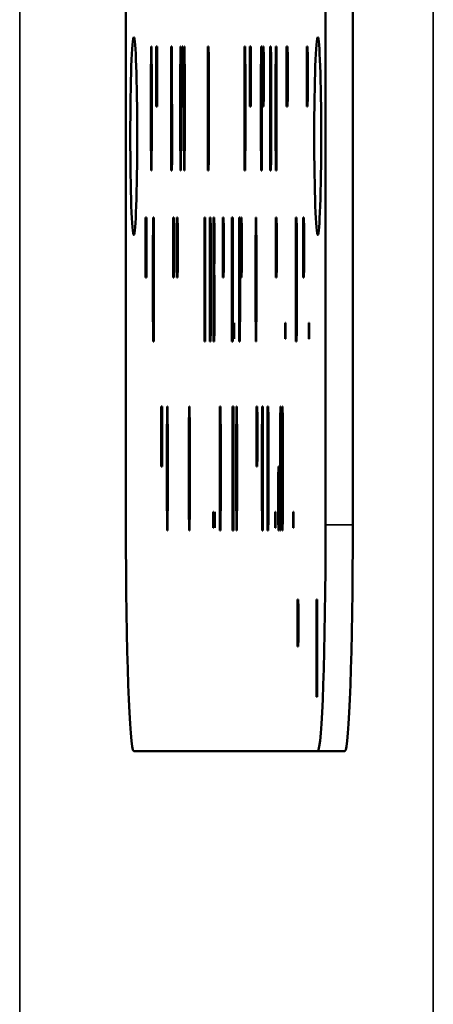
# Model space of a CAD drawing. Units: inches. Extents: x 1 to 131, y 1 to 101.
# Drawn here: x 86 to 86, y 44 to 44 of the extents above; entities that cross this region are included whole.
import ezdxf

# ---------------------------------------------------------------- set-up
doc = ezdxf.new("R2010")
doc.units = ezdxf.units.IN
doc.header["$LTSCALE"] = 6
doc.header["$MEASUREMENT"] = 0
doc.layers.add('Visible (ANSI)', color=7, linetype='Continuous', lineweight=50)
doc.layers.add('Visible Narrow (ANSI)', color=7, linetype='Continuous', lineweight=35)

msp = doc.modelspace()

# ---------------------------------------------------------------- linework, layer by layer
at = {"layer": 'Visible (ANSI)'}
for p, q in [((86.01568, 45.38126), (86.01568, 43.82126)), ((86.12596, 43.82126), (86.12596, 45.38126)), ((86.14095, 43.82126), (86.14095, 45.38126)), ((86.02945, 44.06661), (86.02957, 44.08577)), ((86.02957, 44.08577), (86.02988, 44.08577)), ((86.02988, 44.08577), (86.03001, 44.06661)), ((86.03249, 44.05261), (86.03249, 44.08577)), ((86.03249, 44.08577), (86.0329, 44.08577)), ((86.0329, 44.08577), (86.03305, 44.07987)), ((86.0406, 44.01724), (86.0406, 44.08577)), ((86.0406, 44.08577), (86.04105, 44.08577)), ((86.04105, 44.08577), (86.0411, 44.07987)), ((86.04567, 44.06661), (86.04579, 44.08577)), ((86.04579, 44.08577), (86.0461, 44.08577)), ((86.0461, 44.08577), (86.04622, 44.06661)), ((86.04668, 44.05261), (86.04668, 44.08577)), ((86.04668, 44.08577), (86.04709, 44.08577)), ((86.04709, 44.08577), (86.04724, 44.07987)), ((86.04769, 44.06661), (86.04782, 44.08577)), ((86.04782, 44.08577), (86.04813, 44.08577)), ((86.04813, 44.08577), (86.04825, 44.06661)), ((86.06087, 44.01724), (86.06087, 44.08577)), ((86.06087, 44.08577), (86.06132, 44.08577)), ((86.06132, 44.08577), (86.06142, 44.07987)), ((86.08114, 44.06661), (86.08126, 44.08577)), ((86.08126, 44.08577), (86.08157, 44.08577)), ((86.08157, 44.08577), (86.08169, 44.06661)), ((86.08418, 44.05261), (86.08418, 44.08577)), ((86.08418, 44.08577), (86.08459, 44.08577)), ((86.08459, 44.08577), (86.08474, 44.07987)), ((86.09026, 44.06661), (86.09038, 44.08577)), ((86.09038, 44.08577), (86.09069, 44.08577)), ((86.09069, 44.08577), (86.09082, 44.06661)), ((86.09127, 44.05261), (86.09127, 44.08577)), ((86.09127, 44.08577), (86.09169, 44.08577)), ((86.09169, 44.08577), (86.09183, 44.07987)), ((86.09533, 44.01724), (86.09533, 44.08577)), ((86.09533, 44.08577), (86.09578, 44.08577)), ((86.09578, 44.08577), (86.09588, 44.07987)), ((86.09837, 44.06661), (86.09849, 44.08577)), ((86.09849, 44.08577), (86.0988, 44.08577)), ((86.0988, 44.08577), (86.09892, 44.06661)), ((86.10445, 44.08577), (86.10486, 44.08577)), ((86.10445, 44.05261), (86.10445, 44.08577)), ((86.10486, 44.08577), (86.10501, 44.07987)), ((86.1156, 44.05261), (86.1156, 44.08577)), ((86.1156, 44.08577), (86.11601, 44.08577)), ((86.11601, 44.08577), (86.11615, 44.07987)), ((86.03305, 44.07987), (86.03305, 44.05777)), ((86.0411, 44.07987), (86.0411, 44.06292)), ((86.04724, 44.07987), (86.04724, 44.05777)), ((86.06142, 44.07987), (86.06142, 44.02313)), ((86.08474, 44.07987), (86.08474, 44.05777)), ((86.09183, 44.07987), (86.09183, 44.05777)), ((86.09588, 44.07987), (86.09588, 44.02313)), ((86.10501, 44.07987), (86.10501, 44.05777)), ((86.11615, 44.07987), (86.11615, 44.05777)), ((86.02945, 44.03861), (86.02945, 44.06661)), ((86.02945, 44.06661), (86.03001, 44.06661)), ((86.03001, 44.06661), (86.03001, 44.03861)), ((86.04567, 44.03861), (86.04567, 44.06661)), ((86.04567, 44.06661), (86.04622, 44.06661)), ((86.04622, 44.06661), (86.04622, 44.03861)), ((86.04769, 44.03861), (86.04769, 44.06661)), ((86.04769, 44.06661), (86.04825, 44.06661)), ((86.04825, 44.06661), (86.04825, 44.03861)), ((86.08114, 44.03861), (86.08114, 44.06661)), ((86.08114, 44.06661), (86.08169, 44.06661)), ((86.08169, 44.06661), (86.08169, 44.03861)), ((86.09026, 44.03861), (86.09026, 44.06661)), ((86.09026, 44.06661), (86.09082, 44.06661)), ((86.09082, 44.06661), (86.09082, 44.03861)), ((86.09837, 44.03861), (86.09837, 44.06661)), ((86.09837, 44.06661), (86.09892, 44.06661)), ((86.09892, 44.06661), (86.09892, 44.03861)), ((86.03305, 44.05777), (86.0329, 44.05261)), ((86.0411, 44.06292), (86.04105, 44.05703)), ((86.04724, 44.05777), (86.04709, 44.05261)), ((86.08474, 44.05777), (86.08459, 44.05261)), ((86.09183, 44.05777), (86.09169, 44.05261)), ((86.10501, 44.05777), (86.10486, 44.05261)), ((86.11615, 44.05777), (86.11601, 44.05261)), ((86.0329, 44.05261), (86.03249, 44.05261)), ((86.04105, 44.05703), (86.04115, 44.05113)), ((86.04709, 44.05261), (86.04668, 44.05261)), ((86.08459, 44.05261), (86.08418, 44.05261)), ((86.09169, 44.05261), (86.09127, 44.05261)), ((86.10486, 44.05261), (86.10445, 44.05261)), ((86.11601, 44.05261), (86.1156, 44.05261)), ((86.04115, 44.05113), (86.04115, 44.02313)), ((86.02957, 44.01724), (86.02945, 44.03861)), ((86.02945, 44.03861), (86.03001, 44.03861)), ((86.03001, 44.03861), (86.02988, 44.01724)), ((86.04579, 44.01724), (86.04567, 44.03861)), ((86.04567, 44.03861), (86.04622, 44.03861)), ((86.04622, 44.03861), (86.0461, 44.01724)), ((86.04782, 44.01724), (86.04769, 44.03861)), ((86.04769, 44.03861), (86.04825, 44.03861)), ((86.04825, 44.03861), (86.04813, 44.01724)), ((86.08126, 44.01724), (86.08114, 44.03861)), ((86.08114, 44.03861), (86.08169, 44.03861)), ((86.08169, 44.03861), (86.08157, 44.01724)), ((86.09038, 44.01724), (86.09026, 44.03861)), ((86.09026, 44.03861), (86.09082, 44.03861)), ((86.09082, 44.03861), (86.09069, 44.01724)), ((86.09849, 44.01724), (86.09837, 44.03861)), ((86.09837, 44.03861), (86.09892, 44.03861)), ((86.09892, 44.03861), (86.0988, 44.01724)), ((86.04115, 44.02313), (86.04105, 44.01724)), ((86.06142, 44.02313), (86.06132, 44.01724)), ((86.09588, 44.02313), (86.09578, 44.01724)), ((86.02988, 44.01724), (86.02957, 44.01724)), ((86.04105, 44.01724), (86.0406, 44.01724)), ((86.0461, 44.01724), (86.04579, 44.01724)), ((86.04813, 44.01724), (86.04782, 44.01724)), ((86.06132, 44.01724), (86.06087, 44.01724)), ((86.08157, 44.01724), (86.08126, 44.01724)), ((86.09069, 44.01724), (86.09038, 44.01724)), ((86.09578, 44.01724), (86.09533, 44.01724)), ((86.0988, 44.01724), (86.09849, 44.01724)), ((86.02656, 43.95807), (86.02656, 43.99123)), ((86.02656, 43.99123), (86.02698, 43.99123)), ((86.02698, 43.99123), (86.02712, 43.98534)), ((86.03062, 43.97207), (86.03074, 43.99123)), ((86.03074, 43.99123), (86.03105, 43.99123)), ((86.03105, 43.99123), (86.03117, 43.97207)), ((86.04177, 43.95807), (86.04177, 43.99123)), ((86.04177, 43.99123), (86.04218, 43.99123)), ((86.04218, 43.99123), (86.04232, 43.98534)), ((86.04379, 43.95807), (86.04379, 43.99123)), ((86.04379, 43.99123), (86.04421, 43.99123)), ((86.04421, 43.99123), (86.04435, 43.98534)), ((86.059, 43.97207), (86.05912, 43.99123)), ((86.05912, 43.99123), (86.05943, 43.99123)), ((86.05943, 43.99123), (86.05955, 43.97207)), ((86.06204, 43.9227), (86.06204, 43.99123)), ((86.06204, 43.99123), (86.06249, 43.99123)), ((86.06249, 43.99123), (86.06259, 43.98534)), ((86.06406, 43.9227), (86.06406, 43.99123)), ((86.06406, 43.99123), (86.06452, 43.99123)), ((86.06452, 43.99123), (86.06457, 43.98534)), ((86.06913, 43.95807), (86.06913, 43.99123)), ((86.06913, 43.99123), (86.06954, 43.99123)), ((86.06954, 43.99123), (86.06969, 43.98534)), ((86.0742, 43.99123), (86.07465, 43.99123)), ((86.0742, 43.9227), (86.0742, 43.99123)), ((86.07465, 43.99123), (86.07475, 43.98534)), ((86.07815, 43.97207), (86.07827, 43.99123)), ((86.07827, 43.99123), (86.07858, 43.99123)), ((86.07858, 43.99123), (86.07871, 43.97207)), ((86.07916, 43.95807), (86.07916, 43.99123)), ((86.07916, 43.99123), (86.07957, 43.99123)), ((86.07957, 43.99123), (86.07972, 43.98534)), ((86.08727, 43.97207), (86.0874, 43.99123)), ((86.0874, 43.99123), (86.0877, 43.99123)), ((86.0877, 43.99123), (86.08783, 43.97207)), ((86.09842, 43.95807), (86.09842, 43.99123)), ((86.09842, 43.99123), (86.09883, 43.99123)), ((86.09883, 43.99123), (86.09898, 43.98534)), ((86.10947, 43.9227), (86.10947, 43.99123)), ((86.10947, 43.99123), (86.10992, 43.99123)), ((86.10992, 43.99123), (86.11002, 43.98534)), ((86.11352, 43.95807), (86.11352, 43.99123)), ((86.11352, 43.99123), (86.11393, 43.99123)), ((86.11393, 43.99123), (86.11408, 43.98534)), ((86.02712, 43.98534), (86.02712, 43.96323)), ((86.04232, 43.98534), (86.04232, 43.96323)), ((86.04435, 43.98534), (86.04435, 43.96323)), ((86.06259, 43.98534), (86.06259, 43.9286)), ((86.06457, 43.98534), (86.06457, 43.96839)), ((86.06969, 43.98534), (86.06969, 43.96323)), ((86.07475, 43.98534), (86.07475, 43.9286)), ((86.07972, 43.98534), (86.07972, 43.96323)), ((86.09898, 43.98534), (86.09898, 43.96323)), ((86.11002, 43.98534), (86.11002, 43.9286)), ((86.11408, 43.98534), (86.11408, 43.96323)), ((86.03062, 43.94407), (86.03062, 43.97207)), ((86.03062, 43.97207), (86.03117, 43.97207)), ((86.03117, 43.97207), (86.03117, 43.94407)), ((86.059, 43.94407), (86.059, 43.97207)), ((86.059, 43.97207), (86.05955, 43.97207)), ((86.05955, 43.97207), (86.05955, 43.94407)), ((86.07815, 43.94407), (86.07815, 43.97207)), ((86.07815, 43.97207), (86.07871, 43.97207)), ((86.07871, 43.97207), (86.07871, 43.94407)), ((86.08727, 43.94407), (86.08727, 43.97207)), ((86.08727, 43.97207), (86.08783, 43.97207)), ((86.08783, 43.97207), (86.08783, 43.94407)), ((86.06457, 43.96839), (86.06452, 43.96249)), ((86.02712, 43.96323), (86.02698, 43.95807)), ((86.04232, 43.96323), (86.04218, 43.95807)), ((86.04435, 43.96323), (86.04421, 43.95807)), ((86.06452, 43.96249), (86.06462, 43.9566)), ((86.06969, 43.96323), (86.06954, 43.95807)), ((86.07972, 43.96323), (86.07957, 43.95807)), ((86.09898, 43.96323), (86.09883, 43.95807)), ((86.11408, 43.96323), (86.11393, 43.95807)), ((86.02698, 43.95807), (86.02656, 43.95807)), ((86.04218, 43.95807), (86.04177, 43.95807)), ((86.04421, 43.95807), (86.04379, 43.95807)), ((86.06462, 43.9566), (86.06462, 43.9286)), ((86.06954, 43.95807), (86.06913, 43.95807)), ((86.07957, 43.95807), (86.07916, 43.95807)), ((86.09883, 43.95807), (86.09842, 43.95807)), ((86.11393, 43.95807), (86.11352, 43.95807)), ((86.03074, 43.9227), (86.03062, 43.94407)), ((86.03062, 43.94407), (86.03117, 43.94407)), ((86.03117, 43.94407), (86.03105, 43.9227)), ((86.05912, 43.9227), (86.059, 43.94407)), ((86.059, 43.94407), (86.05955, 43.94407)), ((86.05955, 43.94407), (86.05943, 43.9227)), ((86.07827, 43.9227), (86.07815, 43.94407)), ((86.07815, 43.94407), (86.07871, 43.94407)), ((86.07871, 43.94407), (86.07858, 43.9227)), ((86.0874, 43.9227), (86.08727, 43.94407)), ((86.08727, 43.94407), (86.08783, 43.94407)), ((86.08783, 43.94407), (86.0877, 43.9227)), ((86.07543, 43.92418), (86.07543, 43.93302)), ((86.07543, 43.93302), (86.07555, 43.93302)), ((86.07555, 43.93302), (86.07555, 43.92418)), ((86.1037, 43.93302), (86.10383, 43.93302)), ((86.1037, 43.92418), (86.1037, 43.93302)), ((86.10383, 43.93302), (86.10383, 43.92418)), ((86.11678, 43.93302), (86.1169, 43.93302)), ((86.11678, 43.92418), (86.11678, 43.93302)), ((86.1169, 43.93302), (86.1169, 43.92418)), ((86.06259, 43.9286), (86.06249, 43.9227)), ((86.06462, 43.9286), (86.06452, 43.9227)), ((86.07475, 43.9286), (86.07465, 43.9227)), ((86.11002, 43.9286), (86.10992, 43.9227)), ((86.03105, 43.9227), (86.03074, 43.9227)), ((86.05943, 43.9227), (86.05912, 43.9227)), ((86.06249, 43.9227), (86.06204, 43.9227)), ((86.06452, 43.9227), (86.06406, 43.9227)), ((86.07465, 43.9227), (86.0742, 43.9227)), ((86.07555, 43.92418), (86.07543, 43.92418)), ((86.07858, 43.9227), (86.07827, 43.9227)), ((86.0877, 43.9227), (86.0874, 43.9227)), ((86.10383, 43.92418), (86.1037, 43.92418)), ((86.10992, 43.9227), (86.10947, 43.9227)), ((86.1169, 43.92418), (86.11678, 43.92418)), ((86.03525, 43.8535), (86.03525, 43.88666)), ((86.03525, 43.88666), (86.03566, 43.88666)), ((86.03566, 43.88666), (86.0358, 43.88076)), ((86.03829, 43.8675), (86.03841, 43.88666)), ((86.03841, 43.88666), (86.03872, 43.88666)), ((86.03872, 43.88666), (86.03884, 43.8675)), ((86.05055, 43.88224), (86.0506, 43.88445)), ((86.0506, 43.88445), (86.05068, 43.88666)), ((86.0506, 43.88445), (86.05085, 43.88445)), ((86.05068, 43.88666), (86.05079, 43.88666)), ((86.05079, 43.88666), (86.05085, 43.88445)), ((86.05085, 43.88445), (86.0509, 43.88224)), ((86.06747, 43.8675), (86.0676, 43.88666)), ((86.0676, 43.88666), (86.06791, 43.88666)), ((86.06791, 43.88666), (86.06803, 43.8675)), ((86.07457, 43.81813), (86.07457, 43.88666)), ((86.07457, 43.88666), (86.07502, 43.88666)), ((86.07502, 43.88666), (86.07507, 43.88076)), ((86.0766, 43.8675), (86.07672, 43.88666)), ((86.07672, 43.88666), (86.07703, 43.88666)), ((86.07703, 43.88666), (86.07715, 43.8675)), ((86.08774, 43.8535), (86.08774, 43.88666)), ((86.08774, 43.88666), (86.08816, 43.88666)), ((86.08816, 43.88666), (86.0883, 43.88076)), ((86.09079, 43.8675), (86.09091, 43.88666)), ((86.09091, 43.88666), (86.09122, 43.88666)), ((86.09122, 43.88666), (86.09134, 43.8675)), ((86.09383, 43.81813), (86.09383, 43.88666)), ((86.09383, 43.88666), (86.09428, 43.88666)), ((86.09428, 43.88666), (86.09438, 43.88076)), ((86.10092, 43.88224), (86.10097, 43.88445)), ((86.10097, 43.88445), (86.10104, 43.88666)), ((86.10097, 43.88445), (86.10122, 43.88445)), ((86.10104, 43.88666), (86.10116, 43.88666)), ((86.10116, 43.88666), (86.10122, 43.88445)), ((86.10122, 43.88445), (86.10127, 43.88224)), ((86.10193, 43.88224), (86.10199, 43.88445)), ((86.10199, 43.88445), (86.10206, 43.88666)), ((86.10199, 43.88445), (86.10223, 43.88445)), ((86.10206, 43.88666), (86.10217, 43.88666)), ((86.10217, 43.88666), (86.10223, 43.88445)), ((86.10223, 43.88445), (86.10228, 43.88224)), ((86.0358, 43.88076), (86.0358, 43.85866)), ((86.05045, 43.85718), (86.0505, 43.87929)), ((86.0505, 43.87929), (86.05055, 43.88224)), ((86.0505, 43.87929), (86.05095, 43.87929)), ((86.05055, 43.88224), (86.0509, 43.88224)), ((86.0509, 43.88224), (86.05095, 43.87929)), ((86.05095, 43.87929), (86.05101, 43.85718)), ((86.07507, 43.88076), (86.07507, 43.86382)), ((86.0883, 43.88076), (86.0883, 43.85866)), ((86.09438, 43.88076), (86.09438, 43.82403)), ((86.10082, 43.85718), (86.10087, 43.87929)), ((86.10087, 43.87929), (86.10092, 43.88224)), ((86.10087, 43.87929), (86.10132, 43.87929)), ((86.10092, 43.88224), (86.10127, 43.88224)), ((86.10127, 43.88224), (86.10132, 43.87929)), ((86.10132, 43.87929), (86.10137, 43.85718)), ((86.10183, 43.85718), (86.10188, 43.87929)), ((86.10188, 43.87929), (86.10193, 43.88224)), ((86.10188, 43.87929), (86.10234, 43.87929)), ((86.10193, 43.88224), (86.10228, 43.88224)), ((86.10228, 43.88224), (86.10234, 43.87929)), ((86.10234, 43.87929), (86.10239, 43.85718)), ((86.03829, 43.8395), (86.03829, 43.8675)), ((86.03829, 43.8675), (86.03884, 43.8675)), ((86.03884, 43.8675), (86.03884, 43.8395)), ((86.06747, 43.8395), (86.06747, 43.8675)), ((86.06747, 43.8675), (86.06803, 43.8675)), ((86.06803, 43.8675), (86.06803, 43.8395)), ((86.0766, 43.8395), (86.0766, 43.8675)), ((86.0766, 43.8675), (86.07715, 43.8675)), ((86.07715, 43.8675), (86.07715, 43.8395)), ((86.09079, 43.8395), (86.09079, 43.8675)), ((86.09079, 43.8675), (86.09134, 43.8675)), ((86.09134, 43.8675), (86.09134, 43.8395)), ((86.07507, 43.86382), (86.07502, 43.85792)), ((86.0358, 43.85866), (86.03566, 43.8535)), ((86.05045, 43.84982), (86.05045, 43.85718)), ((86.05045, 43.85718), (86.05101, 43.85718)), ((86.05101, 43.85718), (86.05101, 43.84982)), ((86.07502, 43.85792), (86.07512, 43.85203)), ((86.0883, 43.85866), (86.08816, 43.8535)), ((86.10082, 43.84982), (86.10082, 43.85718)), ((86.10082, 43.85718), (86.10137, 43.85718)), ((86.10137, 43.85718), (86.10137, 43.84982)), ((86.10183, 43.84982), (86.10183, 43.85718)), ((86.10183, 43.85718), (86.10239, 43.85718)), ((86.10239, 43.85718), (86.10239, 43.84982)), ((86.03566, 43.8535), (86.03525, 43.8535)), ((86.07512, 43.85203), (86.07512, 43.82403)), ((86.08816, 43.8535), (86.08774, 43.8535)), ((86.0998, 43.8476), (86.09989, 43.8535)), ((86.09989, 43.8535), (86.10028, 43.8535)), ((86.10028, 43.8535), (86.10036, 43.8476)), ((86.0505, 43.8255), (86.05045, 43.84982)), ((86.05045, 43.84982), (86.05101, 43.84982)), ((86.05101, 43.84982), (86.05095, 43.8255)), ((86.0998, 43.82403), (86.0998, 43.8476)), ((86.0998, 43.8476), (86.10036, 43.8476)), ((86.10036, 43.8476), (86.10036, 43.82403)), ((86.10087, 43.8255), (86.10082, 43.84982)), ((86.10082, 43.84982), (86.10137, 43.84982)), ((86.10137, 43.84982), (86.10132, 43.8255)), ((86.10188, 43.8255), (86.10183, 43.84982)), ((86.10183, 43.84982), (86.10239, 43.84982)), ((86.10239, 43.84982), (86.10234, 43.8255)), ((86.03841, 43.81813), (86.03829, 43.8395)), ((86.03829, 43.8395), (86.03884, 43.8395)), ((86.03884, 43.8395), (86.03872, 43.81813)), ((86.0676, 43.81813), (86.06747, 43.8395)), ((86.06747, 43.8395), (86.06803, 43.8395)), ((86.06803, 43.8395), (86.06791, 43.81813)), ((86.07672, 43.81813), (86.0766, 43.8395)), ((86.0766, 43.8395), (86.07715, 43.8395)), ((86.07715, 43.8395), (86.07703, 43.81813)), ((86.09091, 43.81813), (86.09079, 43.8395)), ((86.09079, 43.8395), (86.09134, 43.8395)), ((86.09134, 43.8395), (86.09122, 43.81813)), ((86.05055, 43.82255), (86.0505, 43.8255)), ((86.0505, 43.8255), (86.05095, 43.8255)), ((86.05095, 43.8255), (86.0509, 43.82255)), ((86.06384, 43.8196), (86.06384, 43.82845)), ((86.06384, 43.82845), (86.06397, 43.82845)), ((86.06397, 43.82845), (86.06397, 43.8196)), ((86.06475, 43.8196), (86.06475, 43.82845)), ((86.06475, 43.82845), (86.06488, 43.82845)), ((86.06488, 43.82845), (86.06488, 43.8196)), ((86.07512, 43.82403), (86.07502, 43.81813)), ((86.09438, 43.82403), (86.09428, 43.81813)), ((86.0981, 43.82845), (86.09822, 43.82845)), ((86.0981, 43.8196), (86.0981, 43.82845)), ((86.09822, 43.82845), (86.09822, 43.8196)), ((86.09989, 43.81813), (86.0998, 43.82403)), ((86.0998, 43.82403), (86.10036, 43.82403)), ((86.10036, 43.82403), (86.10028, 43.81813)), ((86.10092, 43.82255), (86.10087, 43.8255)), ((86.10087, 43.8255), (86.10132, 43.8255)), ((86.10132, 43.8255), (86.10127, 43.82255)), ((86.10193, 43.82255), (86.10188, 43.8255)), ((86.10188, 43.8255), (86.10234, 43.8255)), ((86.10234, 43.8255), (86.10228, 43.82255)), ((86.10813, 43.8196), (86.10813, 43.82845)), ((86.10813, 43.82845), (86.10825, 43.82845)), ((86.10825, 43.82845), (86.10825, 43.8196)), ((86.0506, 43.82034), (86.05055, 43.82255)), ((86.05055, 43.82255), (86.0509, 43.82255)), ((86.05068, 43.81813), (86.0506, 43.82034)), ((86.0506, 43.82034), (86.05085, 43.82034)), ((86.05085, 43.82034), (86.05079, 43.81813)), ((86.0509, 43.82255), (86.05085, 43.82034)), ((86.06397, 43.8196), (86.06384, 43.8196)), ((86.06488, 43.8196), (86.06475, 43.8196)), ((86.09822, 43.8196), (86.0981, 43.8196)), ((86.10097, 43.82034), (86.10092, 43.82255)), ((86.10092, 43.82255), (86.10127, 43.82255)), ((86.10104, 43.81813), (86.10097, 43.82034)), ((86.10097, 43.82034), (86.10122, 43.82034)), ((86.10122, 43.82034), (86.10116, 43.81813)), ((86.10127, 43.82255), (86.10122, 43.82034)), ((86.10199, 43.82034), (86.10193, 43.82255)), ((86.10193, 43.82255), (86.10228, 43.82255)), ((86.10206, 43.81813), (86.10199, 43.82034)), ((86.10199, 43.82034), (86.10223, 43.82034)), ((86.10223, 43.82034), (86.10217, 43.81813)), ((86.10228, 43.82255), (86.10223, 43.82034)), ((86.10825, 43.8196), (86.10813, 43.8196)), ((86.03872, 43.81813), (86.03841, 43.81813)), ((86.05079, 43.81813), (86.05068, 43.81813)), ((86.06791, 43.81813), (86.0676, 43.81813)), ((86.07502, 43.81813), (86.07457, 43.81813)), ((86.07703, 43.81813), (86.07672, 43.81813)), ((86.09122, 43.81813), (86.09091, 43.81813)), ((86.09428, 43.81813), (86.09383, 43.81813)), ((86.10028, 43.81813), (86.09989, 43.81813)), ((86.10116, 43.81813), (86.10104, 43.81813)), ((86.10217, 43.81813), (86.10206, 43.81813)), ((86.11049, 43.75406), (86.11049, 43.78011)), ((86.11049, 43.78011), (86.11081, 43.78011)), ((86.11081, 43.78011), (86.11093, 43.77548)), ((86.11093, 43.77548), (86.11093, 43.75811)), ((86.12085, 43.72627), (86.12085, 43.78011)), ((86.12085, 43.78011), (86.12121, 43.78011)), ((86.12121, 43.78011), (86.12125, 43.77548)), ((86.12125, 43.77548), (86.12125, 43.76217)), ((86.12125, 43.76217), (86.12121, 43.75753)), ((86.11081, 43.75406), (86.11049, 43.75406)), ((86.11093, 43.75811), (86.11081, 43.75406)), ((86.12121, 43.75753), (86.12129, 43.7529)), ((86.12129, 43.7529), (86.12129, 43.7309)), ((86.12121, 43.72627), (86.12085, 43.72627)), ((86.12129, 43.7309), (86.12121, 43.72627)), ((86.02004, 43.69626), (86.1216, 43.69626)), ((86.1216, 43.69626), (86.13659, 43.69626))]:
    msp.add_line(p, q, dxfattribs=at)
for centre in [(86.02004, 44.03626), (86.1216, 44.03626)]:
    msp.add_ellipse(centre, major_axis=(0, 0.05469), ratio=0.034899, dxfattribs=at)
for centre, start_param, end_param in [((86.02004, 43.82126), 4.712389, 6.283185), ((86.1216, 43.82126), 0, 1.570796), ((86.13659, 43.82126), 0, 1.570796)]:
    msp.add_ellipse(centre, major_axis=(0, -0.125), ratio=0.034899, start_param=start_param, end_param=end_param, dxfattribs=at)
at = {"layer": 'Visible Narrow (ANSI)'}
for p, q in [((85.95707, 43.15082), (85.95707, 60.43221)), ((86.1854, 60.43221), (86.1854, 43.14082)), ((86.12596, 43.82126), (86.14095, 43.82126))]:
    msp.add_line(p, q, dxfattribs=at)

doc.saveas('drawing.dxf')
